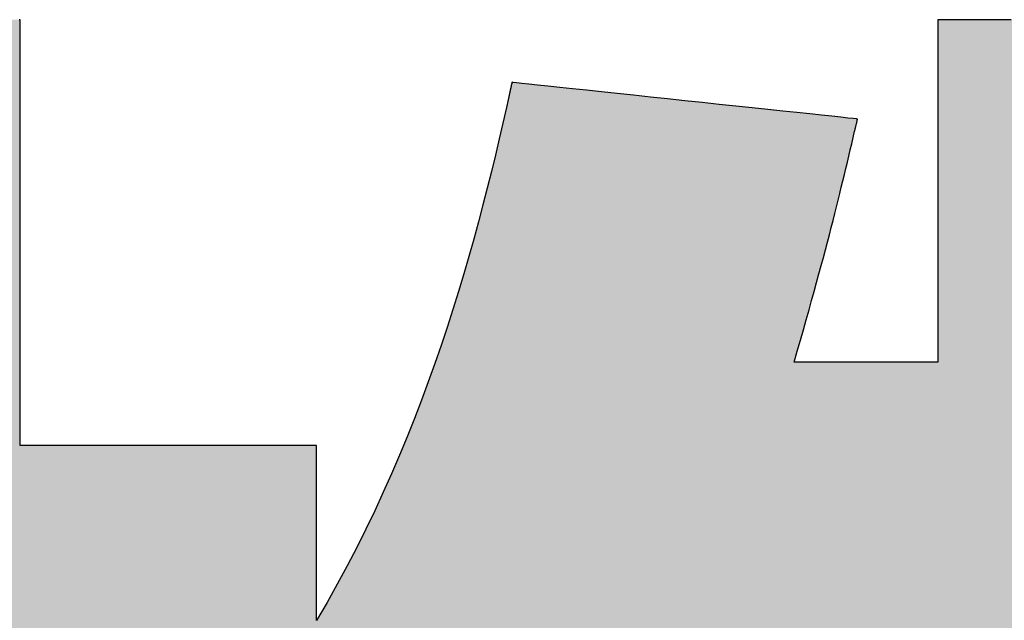
# Model space of a CAD drawing. Extents: x 25 to 410, y 3 to 287.
# Drawn here: x 230 to 232, y 7 to 9 of the extents above; entities that cross this region are included whole.
import ezdxf

# ---------------------------------------------------------------- set-up
doc = ezdxf.new("R2010")
doc.units = 0
doc.header["$LTSCALE"] = 0.25
doc.layers.get('0').update_dxf_attribs({"linetype": 'CONTINUOUS'})
doc.layers.add('1', color=7, linetype='CONTINUOUS')
doc.layers.add('2', color=134, linetype='CONTINUOUS')

# ---------------------------------------------------------------- blocks, each defined once
blk = doc.blocks.new('*G20')
at = {"layer": '2', "color": 7, "linetype": 'CONTINUOUS'}
blk.add_lwpolyline([(232.507, 8.8432), (232.4711, 8.8432), (232.438, 8.8432), (232.4081, 8.8432), (232.3816, 8.8432), (232.3591, 8.8432), (232.341, 8.8432), (232.3275, 8.8432), (232.3191, 8.8432), (232.3162, 8.8432), (232.3162, 8.8403), (232.3162, 8.8318), (232.3162, 8.8183), (232.3162, 8.7999), (232.3162, 8.7772), (232.3162, 8.7506), (232.3162, 8.7204), (232.3162, 8.687), (232.3162, 8.6509), (232.3162, 8.6124), (232.3162, 8.5719), (232.3162, 8.5298), (232.3162, 8.4866), (232.3162, 8.4425), (232.3162, 8.3981), (232.3162, 8.3536), (232.3162, 8.3096), (232.3162, 8.2663), (232.3162, 8.2243), (232.3162, 8.1838), (232.3162, 8.1453), (232.3162, 8.1091), (232.3162, 8.0758), (232.3162, 8.0456), (232.3162, 8.0189), (232.3162, 7.9962), (232.3162, 7.9779), (232.3162, 7.9643), (232.3162, 7.9559), (232.3162, 7.953), (232.315, 7.953), (232.3115, 7.953), (232.3058, 7.953), (232.2981, 7.953), (232.2886, 7.953), (232.2774, 7.953), (232.2648, 7.953), (232.2508, 7.953), (232.2356, 7.953), (232.2195, 7.953), (232.2025, 7.953), (232.1849, 7.953), (232.1667, 7.953), (232.1483, 7.953), (232.1296, 7.953), (232.111, 7.953), (232.0925, 7.953), (232.0744, 7.953), (232.0568, 7.953), (232.0398, 7.953), (232.0236, 7.953), (232.0085, 7.953), (231.9945, 7.953), (231.9818, 7.953), (231.9707, 7.953), (231.9612, 7.953), (231.9535, 7.953), (231.9478, 7.953), (231.9442, 7.953), (231.943, 7.953), (231.9514, 7.9821), (231.9595, 8.0102), (231.9673, 8.0374), (231.9747, 8.0637), (231.9818, 8.089), (231.9887, 8.1136), (231.9953, 8.1373), (232.0016, 8.1603), (232.0076, 8.1826), (232.0135, 8.2042), (232.0191, 8.2251), (232.0245, 8.2455), (232.0297, 8.2652), (232.0347, 8.2845), (232.0396, 8.3033), (232.0442, 8.3216), (232.0488, 8.3395), (232.0532, 8.357), (232.0575, 8.3743), (232.0617, 8.3912), (232.0657, 8.4079), (232.0697, 8.4243), (232.0737, 8.4406), (232.0775, 8.4568), (232.0814, 8.4729), (232.0852, 8.4889), (232.089, 8.5049), (232.0927, 8.5209), (232.0965, 8.537), (232.1003, 8.5532), (232.1003, 8.5533), (232.1004, 8.5536), (232.1005, 8.5541), (232.1007, 8.5548), (232.1009, 8.5556), (232.1011, 8.5565), (232.1014, 8.5576), (232.1016, 8.5588), (232.1019, 8.5601), (232.1023, 8.5615), (232.1026, 8.5629), (232.103, 8.5644), (232.1033, 8.5659), (232.1037, 8.5675), (232.1041, 8.5691), (232.1045, 8.5707), (232.1049, 8.5723), (232.1052, 8.5738), (232.1056, 8.5753), (232.1059, 8.5768), (232.1062, 8.5781), (232.1066, 8.5794), (232.1068, 8.5806), (232.1071, 8.5817), (232.1073, 8.5826), (232.1075, 8.5835), (232.1077, 8.5841), (232.1078, 8.5846), (232.1079, 8.5849), (232.1079, 8.585), (232.105, 8.5853), (232.0965, 8.5862), (232.0828, 8.5877), (232.0643, 8.5896), (232.0414, 8.5921), (232.0145, 8.5949), (231.9841, 8.5982), (231.9505, 8.6017), (231.914, 8.6056), (231.8752, 8.6097), (231.8344, 8.6141), (231.792, 8.6186), (231.7484, 8.6232), (231.7039, 8.6279), (231.6591, 8.6327), (231.6143, 8.6375), (231.5699, 8.6422), (231.5263, 8.6468), (231.4839, 8.6513), (231.4431, 8.6557), (231.4042, 8.6598), (231.3678, 8.6637), (231.3342, 8.6672), (231.3037, 8.6705), (231.2769, 8.6733), (231.254, 8.6757), (231.2355, 8.6777), (231.2218, 8.6792), (231.2133, 8.6801), (231.2104, 8.6804), (231.2104, 8.6803), (231.2103, 8.6801), (231.2102, 8.6797), (231.2101, 8.6792), (231.21, 8.6785), (231.2098, 8.6778), (231.2096, 8.6769), (231.2094, 8.676), (231.2092, 8.6749), (231.2089, 8.6739), (231.2086, 8.6727), (231.2084, 8.6715), (231.2081, 8.6703), (231.2078, 8.669), (231.2075, 8.6678), (231.2073, 8.6665), (231.207, 8.6653), (231.2067, 8.6641), (231.2064, 8.6629), (231.2062, 8.6617), (231.2059, 8.6606), (231.2057, 8.6596), (231.2055, 8.6587), (231.2053, 8.6578), (231.2051, 8.657), (231.205, 8.6564), (231.2048, 8.6559), (231.2048, 8.6555), (231.2047, 8.6553), (231.2047, 8.6552), (231.1958, 8.6153), (231.1866, 8.5746), (231.1771, 8.5333), (231.1671, 8.4914), (231.1568, 8.4488), (231.146, 8.4057), (231.1348, 8.362), (231.1231, 8.3178), (231.1109, 8.2731), (231.0981, 8.228), (231.0849, 8.1824), (231.0711, 8.1365), (231.0567, 8.0902), (231.0417, 8.0436), (231.0261, 7.9967), (231.0098, 7.9496), (230.9929, 7.9022), (230.9753, 7.8547), (230.957, 7.807), (230.9379, 7.7592), (230.9181, 7.7113), (230.8975, 7.6634), (230.8761, 7.6154), (230.854, 7.5674), (230.8309, 7.5195), (230.807, 7.4717), (230.7823, 7.424), (230.7566, 7.3764), (230.73, 7.329), (230.7024, 7.2818), (230.7024, 7.2833), (230.7024, 7.2876), (230.7024, 7.2945), (230.7024, 7.3039), (230.7024, 7.3155), (230.7024, 7.3291), (230.7024, 7.3445), (230.7024, 7.3616), (230.7024, 7.3801), (230.7024, 7.3997), (230.7024, 7.4204), (230.7024, 7.4419), (230.7024, 7.464), (230.7024, 7.4866), (230.7024, 7.5093), (230.7024, 7.532), (230.7024, 7.5545), (230.7024, 7.5766), (230.7024, 7.5981), (230.7024, 7.6188), (230.7024, 7.6385), (230.7024, 7.657), (230.7024, 7.674), (230.7024, 7.6895), (230.7024, 7.7031), (230.7024, 7.7147), (230.7024, 7.724), (230.7024, 7.731), (230.7024, 7.7353), (230.7024, 7.7368), (230.6999, 7.7368), (230.6926, 7.7368), (230.6809, 7.7368), (230.6651, 7.7368), (230.6455, 7.7368), (230.6224, 7.7368), (230.5963, 7.7368), (230.5675, 7.7368), (230.5363, 7.7368), (230.503, 7.7368), (230.468, 7.7368), (230.4316, 7.7368), (230.3942, 7.7368), (230.3562, 7.7368), (230.3178, 7.7368), (230.2793, 7.7368), (230.2413, 7.7368), (230.2039, 7.7368), (230.1675, 7.7368), (230.1325, 7.7368), (230.0992, 7.7368), (230.068, 7.7368), (230.0392, 7.7368), (230.0131, 7.7368), (229.99, 7.7368), (229.9704, 7.7368), (229.9546, 7.7368), (229.9429, 7.7368), (229.9356, 7.7368), (229.9331, 7.7368), (229.9331, 7.7404), (229.9331, 7.7509), (229.9331, 7.7678), (229.9331, 7.7905), (229.9331, 7.8187), (229.9331, 7.8519), (229.9331, 7.8894), (229.9331, 7.9309), (229.9331, 7.9758), (229.9331, 8.0236), (229.9331, 8.0739), (229.9331, 8.1262), (229.9331, 8.18), (229.9331, 8.2347), (229.9331, 8.29), (229.9331, 8.3452), (229.9331, 8.4), (229.9331, 8.4537), (229.9331, 8.506), (229.9331, 8.5563), (229.9331, 8.6042), (229.9331, 8.6491), (229.9331, 8.6906), (229.9331, 8.7281), (229.9331, 8.7612), (229.9331, 8.7894), (229.9331, 8.8122), (229.9331, 8.8291), (229.9331, 8.8396), (229.9331, 8.8432), (229.9302, 8.8432)], dxfattribs=at)
blk = doc.blocks.new('*G19')
blk.add_blockref('*G20', (0, 0))

msp = doc.modelspace()

# ---------------------------------------------------------------- hatches: boundary and pattern name
at = {"layer": '1', "linetype": 'CONTINUOUS'}
for points in [[(230.7024, 7.3616), (230.7024, 7.3801), (230.7024, 7.3997), (230.7024, 7.4204), (230.7024, 7.4419), (230.7024, 7.464), (230.7024, 7.4866), (230.7024, 7.5093), (230.7024, 7.532), (230.7024, 7.5545), (230.7024, 7.5766), (230.7024, 7.5981), (230.7024, 7.6188), (230.7024, 7.6385), (230.7024, 7.657), (230.7024, 7.674), (230.7024, 7.6895), (230.7024, 7.7031), (230.7024, 7.7147), (230.7024, 7.724), (230.7024, 7.731), (230.7024, 7.7353), (230.7024, 7.7368), (230.6999, 7.7368), (230.6926, 7.7368), (230.6809, 7.7368), (230.6651, 7.7368), (230.6455, 7.7368), (230.6224, 7.7368), (230.5963, 7.7368), (230.5675, 7.7368), (230.5363, 7.7368), (230.503, 7.7368), (230.468, 7.7368), (230.4316, 7.7368), (230.3942, 7.7368), (230.3562, 7.7368), (230.3178, 7.7368), (230.2793, 7.7368), (230.2413, 7.7368), (230.2039, 7.7368), (230.1675, 7.7368), (230.1325, 7.7368), (230.0992, 7.7368), (230.068, 7.7368), (230.0392, 7.7368), (230.0131, 7.7368), (229.99, 7.7368), (229.9704, 7.7368), (229.9546, 7.7368), (229.9429, 7.7368), (229.9356, 7.7368), (229.9331, 7.7368), (229.9331, 7.7404), (229.9331, 7.7509), (229.9331, 7.7678), (229.9331, 7.7905), (229.9331, 7.8187), (229.9331, 7.8519), (229.9331, 7.8894), (229.9331, 7.9309), (229.9331, 7.9758), (229.9331, 8.0236), (229.9331, 8.0739), (229.9331, 8.1262), (229.9331, 8.18), (229.9331, 8.2347), (229.9331, 8.29), (229.9331, 8.3452), (229.9331, 8.4), (229.9331, 8.4537), (229.9331, 8.506), (229.9331, 8.5563), (229.9331, 8.6042), (229.9331, 8.6491), (229.9331, 8.6906), (229.9331, 8.7281), (229.9331, 8.7612), (229.9331, 8.7894), (229.9331, 8.8122), (229.9331, 8.8291), (229.9331, 8.8396), (229.9331, 8.8432), (229.9302, 8.8432), (229.9221, 8.8432), (229.9089, 8.8432), (229.8912, 8.8432), (229.8692, 8.8432), (229.8434, 8.8432), (229.8141, 8.8432), (229.7818, 8.8432), (229.7468, 8.8432), (229.7095, 8.8432), (229.6703, 8.8432), (229.6295, 8.8432), (229.5876, 8.8432), (229.5449, 8.8432), (229.5019, 8.8432), (229.4588, 8.8432), (229.4162, 8.8432), (229.3743, 8.8432), (229.3335, 8.8432), (229.2943, 8.8432), (229.257, 8.8432), (229.222, 8.8432), (229.1897, 8.8432), (229.1604, 8.8432), (229.1346, 8.8432), (229.1126, 8.8432), (229.0949, 8.8432), (229.0817, 8.8432), (229.0735, 8.8432), (229.0707, 8.8432), (229.0707, 8.8396), (229.0707, 8.8291), (229.0707, 8.8122), (229.0707, 8.7894), (229.0707, 8.7612), (229.0707, 8.7281), (229.0707, 8.6906), (229.0707, 8.6491), (229.0707, 8.6042), (229.0707, 8.5563), (229.0707, 8.506), (229.0707, 8.4537), (229.0707, 8.4), (229.0707, 8.3452), (229.0707, 8.29), (229.0707, 8.2347), (229.0707, 8.18), (229.0707, 8.1262), (229.0707, 8.0739), (229.0707, 8.0236), (229.0707, 7.9758), (229.0707, 7.9309), (229.0707, 7.8894), (229.0707, 7.8519), (229.0707, 7.8187), (229.0707, 7.7905), (229.0707, 7.7678), (229.0707, 7.7509), (229.0707, 7.7404), (229.0707, 7.7368), (229.0677, 7.7368), (229.059, 7.7368), (229.0449, 7.7368), (229.0259, 7.7368), (229.0023, 7.7368), (228.9747, 7.7368), (228.9434, 7.7368), (228.9088, 7.7368), (228.8713, 7.7368), (228.8313, 7.7368), (228.7893, 7.7368), (228.7457, 7.7368), (228.7008, 7.7368), (228.6552, 7.7368), (228.6091, 7.7368), (228.563, 7.7368), (228.5173, 7.7368), (228.4724, 7.7368), (228.4288, 7.7368), (228.3868, 7.7368), (228.3468, 7.7368), (228.3094, 7.7368), (228.2748, 7.7368), (228.2434, 7.7368), (228.2158, 7.7368), (228.1923, 7.7368), (228.1733, 7.7368), (228.1592, 7.7368), (228.1504, 7.7368), (228.1474, 7.7368), (228.1474, 7.7342), (228.1474, 7.7266), (228.1474, 7.7145), (228.1474, 7.6981), (228.1474, 7.6778), (228.1474, 7.654), (228.1474, 7.627), (228.1474, 7.5972), (228.1474, 7.5649), (228.1474, 7.5305), (228.1474, 7.4943), (228.1474, 7.4567), (228.1474, 7.418), (228.1474, 7.3786), (228.1474, 7.3389), (228.1474, 7.2992), (228.1474, 7.2598), (228.1474, 7.2211), (228.1474, 7.1835), (228.1474, 7.1473), (228.1474, 7.1129), (228.1474, 7.0806), (228.1474, 7.0508), (228.1474, 7.0238), (228.1474, 7), (228.1474, 6.9797), (228.1474, 6.9633), (228.1474, 6.9512), (228.1474, 6.9436), (228.1474, 6.941), (228.1501, 6.941), (228.1581, 6.941), (228.1708, 6.941), (228.188, 6.941), (228.2093, 6.941), (228.2343, 6.941), (228.2627, 6.941), (228.294, 6.941), (228.3279, 6.941), (228.3641, 6.941), (228.4021, 6.941), (228.4416, 6.941), (228.4822, 6.941), (228.5235, 6.941), (228.5653, 6.941), (228.607, 6.941), (228.6483, 6.941), (228.6889, 6.941), (228.7284, 6.941), (228.7664, 6.941), (228.8026, 6.941), (228.8365, 6.941), (228.8678, 6.941), (228.8962, 6.941), (228.9212, 6.941), (228.9425, 6.941), (228.9597, 6.941), (228.9725, 6.941), (228.9804, 6.941), (228.9831, 6.941), (228.9575, 6.8637), (228.9315, 6.7876), (228.9052, 6.7128), (228.8785, 6.6391), (228.8514, 6.5667), (228.8239, 6.4954), (228.796, 6.4252), (228.7677, 6.3562), (228.739, 6.2884), (228.7098, 6.2216), (228.6802, 6.1559), (228.6502, 6.0912), (228.6197, 6.0276), (228.5887, 5.965), (228.5572, 5.9034), (228.5253, 5.8428), (228.4929, 5.7831), (228.4599, 5.7244), (228.4264, 5.6667), (228.3924, 5.6098), (228.3579, 5.5538), (228.3228, 5.4987), (228.2872, 5.4445), (228.251, 5.3911), (228.2142, 5.3385), (228.1769, 5.2867), (228.1389, 5.2357), (228.1003, 5.1854), (228.0612, 5.1359), (228.0214, 5.0871), (228.0213, 5.087), (228.0212, 5.0869), (228.0211, 5.0867), (228.0209, 5.0865), (228.0206, 5.0862), (228.0203, 5.0858), (228.02, 5.0854), (228.0196, 5.0849), (228.0192, 5.0844), (228.0187, 5.0839), (228.0183, 5.0833), (228.0178, 5.0828), (228.0173, 5.0822), (228.0168, 5.0816), (228.0163, 5.0809), (228.0158, 5.0803), (228.0153, 5.0797), (228.0148, 5.0791), (228.0143, 5.0786), (228.0138, 5.078), (228.0134, 5.0775), (228.013, 5.077), (228.0126, 5.0765), (228.0122, 5.0761), (228.0119, 5.0757), (228.0117, 5.0754), (228.0115, 5.0752), (228.0113, 5.075), (228.0112, 5.0749), (228.0112, 5.0748), (228.0123, 5.0713), (228.0155, 5.0612), (228.0208, 5.045), (228.0279, 5.023), (228.0366, 4.9959), (228.0469, 4.964), (228.0585, 4.9278), (228.0714, 4.8879), (228.0854, 4.8446), (228.1002, 4.7985), (228.1158, 4.7501), (228.1321, 4.6997), (228.1488, 4.6479), (228.1657, 4.5952), (228.1829, 4.542), (228.2, 4.4888), (228.217, 4.436), (228.2337, 4.3842), (228.25, 4.3339), (228.2656, 4.2854), (228.2804, 4.2393), (228.2944, 4.196), (228.3073, 4.1561), (228.3189, 4.1199), (228.3292, 4.088), (228.3379, 4.0609), (228.345, 4.0389), (228.3503, 4.0227), (228.3535, 4.0126), (228.3546, 4.0091), (228.3547, 4.0092), (228.3551, 4.0097), (228.3556, 4.0103), (228.3563, 4.0112), (228.3571, 4.0123), (228.3581, 4.0136), (228.3593, 4.0151), (228.3605, 4.0167), (228.3619, 4.0185), (228.3634, 4.0203), (228.3649, 4.0223), (228.3665, 4.0244), (228.3681, 4.0265), (228.3698, 4.0286), (228.3715, 4.0308), (228.3731, 4.033), (228.3748, 4.0351), (228.3764, 4.0372), (228.378, 4.0393), (228.3796, 4.0412), (228.381, 4.0431), (228.3824, 4.0449), (228.3836, 4.0465), (228.3848, 4.048), (228.3858, 4.0493), (228.3867, 4.0504), (228.3873, 4.0513), (228.3879, 4.0519), (228.3882, 4.0523), (228.3883, 4.0525), (228.4139, 4.0859), (228.4391, 4.1194), (228.4639, 4.1529), (228.4884, 4.1865), (228.5126, 4.2204), (228.5365, 4.2544), (228.5601, 4.2889), (228.5835, 4.3237), (228.6066, 4.3589), (228.6295, 4.3947), (228.6523, 4.4311), (228.6748, 4.4681), (228.6971, 4.5059), (228.7194, 4.5444), (228.7415, 4.5838), (228.7634, 4.6241), (228.7853, 4.6654), (228.8072, 4.7078), (228.829, 4.7513), (228.8507, 4.7959), (228.8725, 4.8419), (228.8942, 4.8891), (228.916, 4.9377), (228.9378, 4.9878), (228.9597, 5.0394), (228.9816, 5.0926), (229.0037, 5.1474), (229.0259, 5.2039), (229.0482, 5.2623), (229.0707, 5.3224), (229.0707, 5.3142), (229.0707, 5.2904), (229.0707, 5.252), (229.0707, 5.2002), (229.0707, 5.1361), (229.0707, 5.0609), (229.0707, 4.9756), (229.0707, 4.8813), (229.0707, 4.7792), (229.0707, 4.6704), (229.0707, 4.556), (229.0707, 4.4372), (229.0707, 4.315), (229.0707, 4.1905), (229.0707, 4.065), (229.0707, 3.9394), (229.0707, 3.815), (229.0707, 3.6928), (229.0707, 3.5739), (229.0707, 3.4595), (229.0707, 3.3507), (229.0707, 3.2486), (229.0707, 3.1544), (229.0707, 3.0691), (229.0707, 2.9938), (229.0707, 2.9297), (229.0707, 2.8779), (229.0707, 2.8396), (229.0707, 2.8157), (229.0707, 2.8075), (229.0735, 2.8075), (229.0817, 2.8075), (229.0949, 2.8075), (229.1126, 2.8075), (229.1346, 2.8075), (229.1604, 2.8075), (229.1897, 2.8075), (229.222, 2.8075), (229.257, 2.8075), (229.2943, 2.8075), (229.3335, 2.8075), (229.3743, 2.8075), (229.4162, 2.8075), (229.4588, 2.8075), (229.5019, 2.8075), (229.5449, 2.8075), (229.5876, 2.8075), (229.6295, 2.8075), (229.6703, 2.8075), (229.7095, 2.8075), (229.7468, 2.8075), (229.7818, 2.8075), (229.8141, 2.8075), (229.8434, 2.8075), (229.8692, 2.8075), (229.8912, 2.8075), (229.9089, 2.8075), (229.9221, 2.8075), (229.9302, 2.8075), (229.9331, 2.8075), (229.9331, 2.8159), (229.9331, 2.8404), (229.9331, 2.8798), (229.9331, 2.933), (229.9331, 2.9988), (229.9331, 3.0761), (229.9331, 3.1637), (229.9331, 3.2605), (229.9331, 3.3653), (229.9331, 3.4771), (229.9331, 3.5945), (229.9331, 3.7166), (229.9331, 3.8421), (229.9331, 3.9698), (229.9331, 4.0988), (229.9331, 4.2277), (229.9331, 4.3555), (229.9331, 4.481), (229.9331, 4.603), (229.9331, 4.7205), (229.9331, 4.8322), (229.9331, 4.937), (229.9331, 5.0338), (229.9331, 5.1215), (229.9331, 5.1987), (229.9331, 5.2645), (229.9331, 5.3177), (229.9331, 5.3571), (229.9331, 5.3816), (229.9331, 5.39), (229.9451, 5.3654), (229.9572, 5.3409), (229.9695, 5.3167), (229.9818, 5.2926), (229.9943, 5.2687), (230.0068, 5.245), (230.0195, 5.2214), (230.0323, 5.198), (230.0452, 5.1748), (230.0582, 5.1517), (230.0714, 5.1288), (230.0847, 5.106), (230.0981, 5.0833), (230.1117, 5.0608), (230.1254, 5.0384), (230.1392, 5.0161), (230.1532, 4.994), (230.1673, 4.9719), (230.1816, 4.95), (230.1961, 4.9281), (230.2107, 4.9064), (230.2254, 4.8847), (230.2404, 4.8631), (230.2555, 4.8416), (230.2707, 4.8202), (230.2862, 4.7988), (230.3018, 4.7775), (230.3176, 4.7563), (230.3336, 4.7351), (230.3497, 4.714), (230.3498, 4.7139), (230.35, 4.7136), (230.3504, 4.7132), (230.3508, 4.7126), (230.3514, 4.7118), (230.3521, 4.7109), (230.3528, 4.7099), (230.3537, 4.7089), (230.3546, 4.7077), (230.3556, 4.7064), (230.3566, 4.7051), (230.3577, 4.7037), (230.3588, 4.7023), (230.3599, 4.7008), (230.361, 4.6994), (230.3621, 4.6979), (230.3632, 4.6965), (230.3643, 4.6951), (230.3654, 4.6937), (230.3664, 4.6924), (230.3674, 4.6911), (230.3683, 4.6899), (230.3692, 4.6888), (230.3699, 4.6878), (230.3706, 4.687), (230.3712, 4.6862), (230.3716, 4.6856), (230.372, 4.6852), (230.3722, 4.6849), (230.3723, 4.6848), (230.3741, 4.6871), (230.3793, 4.6936), (230.3877, 4.7042), (230.3991, 4.7185), (230.4131, 4.7362), (230.4296, 4.7569), (230.4483, 4.7804), (230.469, 4.8064), (230.4914, 4.8346), (230.5152, 4.8646), (230.5403, 4.8961), (230.5663, 4.9289), (230.5931, 4.9626), (230.6204, 4.9969), (230.6479, 5.0315), (230.6755, 5.0661), (230.7027, 5.1004), (230.7295, 5.1341), (230.7556, 5.1669), (230.7807, 5.1984), (230.8045, 5.2284), (230.8269, 5.2565), (230.8476, 5.2825), (230.8663, 5.3061), (230.8828, 5.3268), (230.8968, 5.3445), (230.9082, 5.3588), (230.9166, 5.3693), (230.9218, 5.3759), (230.9236, 5.3782), (230.9235, 5.3782), (230.9233, 5.3784), (230.923, 5.3787), (230.9225, 5.379), (230.922, 5.3795), (230.9213, 5.38), (230.9206, 5.3807), (230.9197, 5.3813), (230.9188, 5.3821), (230.9179, 5.3828), (230.9169, 5.3837), (230.9158, 5.3845), (230.9148, 5.3854), (230.9137, 5.3863), (230.9126, 5.3872), (230.9115, 5.3881), (230.9104, 5.389), (230.9093, 5.3899), (230.9083, 5.3907), (230.9072, 5.3915), (230.9063, 5.3923), (230.9054, 5.393), (230.9046, 5.3937), (230.9038, 5.3943), (230.9032, 5.3949), (230.9026, 5.3953), (230.9021, 5.3957), (230.9018, 5.396), (230.9016, 5.3962), (230.9015, 5.3962), (230.8928, 5.4034), (230.8841, 5.4106), (230.8755, 5.4179), (230.8668, 5.4252), (230.8581, 5.4326), (230.8495, 5.4401), (230.8408, 5.4475), (230.8322, 5.4551), (230.8236, 5.4627), (230.815, 5.4703), (230.8064, 5.4779), (230.7978, 5.4857), (230.7893, 5.4934), (230.7807, 5.5012), (230.7722, 5.5091), (230.7637, 5.5169), (230.7552, 5.5249), (230.7467, 5.5328), (230.7382, 5.5408), (230.7298, 5.5488), (230.7213, 5.5569), (230.7129, 5.565), (230.7045, 5.5732), (230.6961, 5.5813), (230.6878, 5.5895), (230.6794, 5.5978), (230.6711, 5.606), (230.6628, 5.6143), (230.6545, 5.6227), (230.6462, 5.631), (230.6446, 5.6327), (230.6124, 5.6658), (230.5807, 5.6992), (230.5493, 5.733), (230.5183, 5.767), (230.4877, 5.8013), (230.4576, 5.8357), (230.428, 5.8702), (230.3989, 5.9048), (230.3703, 5.9393), (230.3422, 5.9739), (230.3148, 6.0083), (230.2879, 6.0426), (230.2616, 6.0767), (230.236, 6.1106), (230.2111, 6.1441), (230.1868, 6.1773), (230.1633, 6.2101), (230.1405, 6.2425), (230.1184, 6.2743), (230.0972, 6.3056), (230.0767, 6.3363), (230.0571, 6.3663), (230.0384, 6.3956), (230.0205, 6.4241), (230.0035, 6.4518), (229.9875, 6.4787), (229.9724, 6.5046), (229.9583, 6.5296), (229.9452, 6.5535), (229.9331, 6.5764), (229.9331, 6.5776), (229.9331, 6.581), (229.9331, 6.5866), (229.9331, 6.5941), (229.9331, 6.6034), (229.9331, 6.6143), (229.9331, 6.6267), (229.9331, 6.6403), (229.9331, 6.6551), (229.9331, 6.6709), (229.9331, 6.6875), (229.9331, 6.7047), (229.9331, 6.7225), (229.9331, 6.7405), (229.9331, 6.7587), (229.9331, 6.7769), (229.9331, 6.795), (229.9331, 6.8127), (229.9331, 6.8299), (229.9331, 6.8465), (229.9331, 6.8623), (229.9331, 6.8771), (229.9331, 6.8907), (229.9331, 6.9031), (229.9331, 6.914), (229.9331, 6.9233), (229.9331, 6.9308), (229.9331, 6.9364), (229.9331, 6.9398), (229.9331, 6.941), (229.9348, 6.941), (229.9397, 6.941), (229.9477, 6.941), (229.9585, 6.941), (229.9718, 6.941), (229.9874, 6.941), (230.0052, 6.941), (230.0248, 6.941), (230.046, 6.941), (230.0686, 6.941), (230.0924, 6.941), (230.1171, 6.941), (230.1425, 6.941), (230.1684, 6.941), (230.1945, 6.941), (230.2206, 6.941), (230.2465, 6.941), (230.2719, 6.941), (230.2966, 6.941), (230.3204, 6.941), (230.343, 6.941), (230.3642, 6.941), (230.3838, 6.941), (230.4016, 6.941), (230.4172, 6.941), (230.4305, 6.941), (230.4413, 6.941), (230.4493, 6.941), (230.4543, 6.941), (230.456, 6.941), (230.7024, 7.2818), (230.7024, 7.2833), (230.7024, 7.2876), (230.7024, 7.2945), (230.7024, 7.3039), (230.7024, 7.3155), (230.7024, 7.3291), (230.7024, 7.3445)], [(233.1994, 7.0988), (233.1994, 7.1167), (233.1994, 7.1313), (233.1994, 7.142), (233.1994, 7.1487), (233.1994, 7.151), (233.2041, 7.151), (233.2179, 7.151), (233.24, 7.151), (233.2698, 7.151), (233.3067, 7.151), (233.35, 7.151), (233.3991, 7.151), (233.4534, 7.151), (233.5122, 7.151), (233.5748, 7.151), (233.6406, 7.151), (233.7091, 7.151), (233.7794, 7.151), (233.8511, 7.151), (233.9234, 7.151), (233.9956, 7.151), (234.0673, 7.151), (234.1376, 7.151), (234.2061, 7.151), (234.2719, 7.151), (234.3346, 7.151), (234.3933, 7.151), (234.4476, 7.151), (234.4967, 7.151), (234.5401, 7.151), (234.5769, 7.151), (234.6068, 7.151), (234.6289, 7.151), (234.6426, 7.151), (234.6473, 7.151), (234.6473, 7.1536), (234.6473, 7.1612), (234.6473, 7.1735), (234.6473, 7.19), (234.6473, 7.2104), (234.6473, 7.2344), (234.6473, 7.2616), (234.6473, 7.2917), (234.6473, 7.3242), (234.6473, 7.3589), (234.6473, 7.3954), (234.6473, 7.4333), (234.6473, 7.4723), (234.6473, 7.5119), (234.6473, 7.552), (234.6473, 7.592), (234.6473, 7.6317), (234.6473, 7.6707), (234.6473, 7.7086), (234.6473, 7.7451), (234.6473, 7.7798), (234.6473, 7.8123), (234.6473, 7.8424), (234.6473, 7.8696), (234.6473, 7.8936), (234.6473, 7.914), (234.6473, 7.9305), (234.6473, 7.9428), (234.6473, 7.9504), (234.6473, 7.953), (234.6426, 7.953), (234.6289, 7.953), (234.6068, 7.953), (234.5769, 7.953), (234.5401, 7.953), (234.4967, 7.953), (234.4476, 7.953), (234.3933, 7.953), (234.3346, 7.953), (234.2719, 7.953), (234.2061, 7.953), (234.1376, 7.953), (234.0673, 7.953), (233.9956, 7.953), (233.9234, 7.953), (233.8511, 7.953), (233.7794, 7.953), (233.7091, 7.953), (233.6406, 7.953), (233.5748, 7.953), (233.5122, 7.953), (233.4534, 7.953), (233.3991, 7.953), (233.35, 7.953), (233.3067, 7.953), (233.2698, 7.953), (233.24, 7.953), (233.2179, 7.953), (233.2041, 7.953), (233.1994, 7.953), (233.1994, 7.9559), (233.1994, 7.9643), (233.1994, 7.9779), (233.1994, 7.9962), (233.1994, 8.0189), (233.1994, 8.0456), (233.1994, 8.0758), (233.1994, 8.1091), (233.1994, 8.1453), (233.1994, 8.1838), (233.1994, 8.2243), (233.1994, 8.2663), (233.1994, 8.3096), (233.1994, 8.3536), (233.1994, 8.3981), (233.1994, 8.4425), (233.1994, 8.4866), (233.1994, 8.5298), (233.1994, 8.5719), (233.1994, 8.6124), (233.1994, 8.6509), (233.1994, 8.687), (233.1994, 8.7204), (233.1994, 8.7506), (233.1994, 8.7772), (233.1994, 8.7999), (233.1994, 8.8183), (233.1994, 8.8318), (233.1994, 8.8403), (233.1994, 8.8432), (233.1965, 8.8432), (233.1882, 8.8432), (233.1747, 8.8432), (233.1565, 8.8432), (233.134, 8.8432), (233.1076, 8.8432), (233.0776, 8.8432), (233.0445, 8.8432), (233.0086, 8.8432), (232.9704, 8.8432), (232.9303, 8.8432), (232.8885, 8.8432), (232.8456, 8.8432), (232.8019, 8.8432), (232.7578, 8.8432), (232.7137, 8.8432), (232.67, 8.8432), (232.6271, 8.8432), (232.5854, 8.8432), (232.5452, 8.8432), (232.507, 8.8432), (232.4711, 8.8432), (232.438, 8.8432), (232.4081, 8.8432), (232.3816, 8.8432), (232.3591, 8.8432), (232.341, 8.8432), (232.3275, 8.8432), (232.3191, 8.8432), (232.3162, 8.8432), (232.3162, 8.8403), (232.3162, 8.8318), (232.3162, 8.8183), (232.3162, 8.7999), (232.3162, 8.7772), (232.3162, 8.7506), (232.3162, 8.7204), (232.3162, 8.687), (232.3162, 8.6509), (232.3162, 8.6124), (232.3162, 8.5719), (232.3162, 8.5298), (232.3162, 8.4866), (232.3162, 8.4425), (232.3162, 8.3981), (232.3162, 8.3536), (232.3162, 8.3096), (232.3162, 8.2663), (232.3162, 8.2243), (232.3162, 8.1838), (232.3162, 8.1453), (232.3162, 8.1091), (232.3162, 8.0758), (232.3162, 8.0456), (232.3162, 8.0189), (232.3162, 7.9962), (232.3162, 7.9779), (232.3162, 7.9643), (232.3162, 7.9559), (232.3162, 7.953), (232.315, 7.953), (232.3115, 7.953), (232.3058, 7.953), (232.2981, 7.953), (232.2886, 7.953), (232.2774, 7.953), (232.2648, 7.953), (232.2508, 7.953), (232.2356, 7.953), (232.2195, 7.953), (232.2025, 7.953), (232.1849, 7.953), (232.1667, 7.953), (232.1483, 7.953), (232.1296, 7.953), (232.111, 7.953), (232.0925, 7.953), (232.0744, 7.953), (232.0568, 7.953), (232.0398, 7.953), (232.0236, 7.953), (232.0085, 7.953), (231.9945, 7.953), (231.9818, 7.953), (231.9707, 7.953), (231.9612, 7.953), (231.9535, 7.953), (231.9478, 7.953), (231.9442, 7.953), (231.943, 7.953), (231.9514, 7.9821), (231.9595, 8.0102), (231.9673, 8.0374), (231.9747, 8.0637), (231.9818, 8.089), (231.9887, 8.1136), (231.9953, 8.1373), (232.0016, 8.1603), (232.0076, 8.1826), (232.0135, 8.2042), (232.0191, 8.2251), (232.0245, 8.2455), (232.0297, 8.2652), (232.0347, 8.2845), (232.0396, 8.3033), (232.0442, 8.3216), (232.0488, 8.3395), (232.0532, 8.357), (232.0575, 8.3743), (232.0617, 8.3912), (232.0657, 8.4079), (232.0697, 8.4243), (232.0737, 8.4406), (232.0775, 8.4568), (232.0814, 8.4729), (232.0852, 8.4889), (232.089, 8.5049), (232.0927, 8.5209), (232.0965, 8.537), (232.1003, 8.5532), (232.1003, 8.5533), (232.1004, 8.5536), (232.1005, 8.5541), (232.1007, 8.5548), (232.1009, 8.5556), (232.1011, 8.5565), (232.1014, 8.5576), (232.1016, 8.5588), (232.1019, 8.5601), (232.1023, 8.5615), (232.1026, 8.5629), (232.103, 8.5644), (232.1033, 8.5659), (232.1037, 8.5675), (232.1041, 8.5691), (232.1045, 8.5707), (232.1049, 8.5723), (232.1052, 8.5738), (232.1056, 8.5753), (232.1059, 8.5768), (232.1062, 8.5781), (232.1066, 8.5794), (232.1068, 8.5806), (232.1071, 8.5817), (232.1073, 8.5826), (232.1075, 8.5835), (232.1077, 8.5841), (232.1078, 8.5846), (232.1079, 8.5849), (232.1079, 8.585), (232.105, 8.5853), (232.0965, 8.5862), (232.0828, 8.5877), (232.0643, 8.5896), (232.0414, 8.5921), (232.0145, 8.5949), (231.9841, 8.5982), (231.9505, 8.6017), (231.914, 8.6056), (231.8752, 8.6097), (231.8344, 8.6141), (231.792, 8.6186), (231.7484, 8.6232), (231.7039, 8.6279), (231.6591, 8.6327), (231.6143, 8.6375), (231.5699, 8.6422), (231.5263, 8.6468), (231.4839, 8.6513), (231.4431, 8.6557), (231.4042, 8.6598), (231.3678, 8.6637), (231.3342, 8.6672), (231.3037, 8.6705), (231.2769, 8.6733), (231.254, 8.6757), (231.2355, 8.6777), (231.2218, 8.6792), (231.2133, 8.6801), (231.2104, 8.6804), (231.2103, 8.6801), (231.2102, 8.6797), (231.2101, 8.6792), (231.21, 8.6785), (231.2098, 8.6778), (231.2096, 8.6769), (231.2094, 8.676), (231.2092, 8.6749), (231.2089, 8.6739), (231.2086, 8.6727), (231.2084, 8.6715), (231.2081, 8.6703), (231.2078, 8.669), (231.2075, 8.6678), (231.2073, 8.6665), (231.207, 8.6653), (231.2067, 8.6641), (231.2064, 8.6629), (231.2062, 8.6617), (231.2059, 8.6606), (231.2057, 8.6596), (231.2055, 8.6587), (231.2053, 8.6578), (231.2051, 8.657), (231.205, 8.6564), (231.2048, 8.6559), (231.2048, 8.6555), (231.2047, 8.6553), (231.1958, 8.6153), (231.1866, 8.5746), (231.1771, 8.5333), (231.1671, 8.4914), (231.1568, 8.4488), (231.146, 8.4057), (231.1348, 8.362), (231.1231, 8.3178), (231.1109, 8.2731), (231.0981, 8.228), (231.0849, 8.1824), (231.0711, 8.1365), (231.0567, 8.0902), (231.0417, 8.0436), (231.0261, 7.9967), (231.0098, 7.9496), (230.9929, 7.9022), (230.9753, 7.8547), (230.957, 7.807), (230.9379, 7.7592), (230.9181, 7.7113), (230.8975, 7.6634), (230.8761, 7.6154), (230.854, 7.5674), (230.8309, 7.5195), (230.807, 7.4717), (230.7823, 7.424), (230.7566, 7.3764), (230.73, 7.329), (230.7024, 7.2818), (230.456, 6.941), (230.4555, 6.9406), (230.4551, 6.9401), (230.4547, 6.9396), (230.4542, 6.9391), (230.4538, 6.9386), (230.4533, 6.9381), (230.4529, 6.9377), (230.4524, 6.9372), (230.452, 6.9367), (230.4515, 6.9362), (230.4511, 6.9357), (230.4506, 6.9352), (230.4502, 6.9347), (230.4497, 6.9342), (230.4492, 6.9336), (230.4488, 6.9331), (230.4483, 6.9326), (230.4478, 6.9321), (230.4473, 6.9315), (230.4469, 6.931), (230.4464, 6.9305), (230.4459, 6.9299), (230.4454, 6.9294), (230.4449, 6.9288), (230.4444, 6.9283), (230.4439, 6.9277), (230.4434, 6.9271), (230.4429, 6.9266), (230.4424, 6.926), (230.4419, 6.9254), (230.4419, 6.9253), (230.4416, 6.9251), (230.4413, 6.9247), (230.4408, 6.9242), (230.4403, 6.9235), (230.4396, 6.9227), (230.4388, 6.9219), (230.438, 6.9209), (230.4371, 6.9199), (230.4361, 6.9188), (230.4351, 6.9176), (230.434, 6.9164), (230.4329, 6.9152), (230.4318, 6.9139), (230.4307, 6.9126), (230.4296, 6.9113), (230.4285, 6.9101), (230.4274, 6.9088), (230.4263, 6.9076), (230.4253, 6.9065), (230.4243, 6.9054), (230.4234, 6.9043), (230.4226, 6.9034), (230.4218, 6.9025), (230.4212, 6.9017), (230.4206, 6.9011), (230.4201, 6.9006), (230.4198, 6.9002), (230.4196, 6.8999), (230.4195, 6.8998), (230.4219, 6.8984), (230.4289, 6.894), (230.4401, 6.8871), (230.4552, 6.8778), (230.474, 6.8662), (230.496, 6.8526), (230.5209, 6.8372), (230.5485, 6.8202), (230.5783, 6.8018), (230.6101, 6.7821), (230.6436, 6.7615), (230.6783, 6.74), (230.7141, 6.7179), (230.7505, 6.6955), (230.7872, 6.6728), (230.8239, 6.6501), (230.8603, 6.6277), (230.896, 6.6056), (230.9308, 6.5841), (230.9642, 6.5635), (230.996, 6.5438), (231.0259, 6.5254), (231.0534, 6.5084), (231.0784, 6.493), (231.1004, 6.4794), (231.1191, 6.4678), (231.1343, 6.4585), (231.1455, 6.4515), (231.1524, 6.4472), (231.1548, 6.4458), (231.2387, 6.4458), (231.2507, 6.4621), (231.2627, 6.4785), (231.2748, 6.4952), (231.2869, 6.512), (231.2991, 6.529), (231.3113, 6.5463), (231.3237, 6.5639), (231.3361, 6.5819), (231.3487, 6.6003), (231.3613, 6.6191), (231.3741, 6.6384), (231.387, 6.6583), (231.4, 6.6786), (231.4132, 6.6996), (231.4265, 6.7213), (231.44, 6.7436), (231.4536, 6.7666), (231.4675, 6.7905), (231.4815, 6.8151), (231.4957, 6.8405), (231.5101, 6.8669), (231.5247, 6.8942), (231.5396, 6.9225), (231.5546, 6.9518), (231.5699, 6.9821), (231.5855, 7.0135), (231.6013, 7.0461), (231.6173, 7.0798), (231.6336, 7.1148), (231.6503, 7.151), (231.6524, 7.151), (231.6587, 7.151), (231.6689, 7.151), (231.6826, 7.151), (231.6996, 7.151), (231.7195, 7.151), (231.7421, 7.151), (231.7671, 7.151), (231.7941, 7.151), (231.8229, 7.151), (231.8532, 7.151), (231.8847, 7.151), (231.917, 7.151), (231.95, 7.151), (231.9832, 7.151), (232.0165, 7.151), (232.0494, 7.151), (232.0818, 7.151), (232.1133, 7.151), (232.1436, 7.151), (232.1724, 7.151), (232.1994, 7.151), (232.2244, 7.151), (232.247, 7.151), (232.2669, 7.151), (232.2839, 7.151), (232.2976, 7.151), (232.3077, 7.151), (232.3141, 7.151), (232.3162, 7.151), (232.3162, 7.1487), (232.3162, 7.142), (232.3162, 7.1313), (232.3162, 7.1167), (232.3162, 7.0988), (232.3162, 7.0777), (232.3162, 7.0537), (232.3162, 7.0273), (232.3162, 6.9987), (232.3162, 6.9682), (232.3162, 6.9361), (232.3162, 6.9028), (232.3162, 6.8685), (232.3162, 6.8336), (232.3162, 6.7984), (232.3162, 6.7632), (232.3162, 6.7283), (232.3162, 6.694), (232.3162, 6.6607), (232.3162, 6.6286), (232.3162, 6.5981), (232.3162, 6.5695), (232.3162, 6.543), (232.3162, 6.5191), (232.3162, 6.498), (232.3162, 6.48), (232.3162, 6.4655), (232.3162, 6.4547), (232.3162, 6.4481), (232.3162, 6.4458), (233.1994, 6.4458), (233.1994, 6.4481), (233.1994, 6.4547), (233.1994, 6.4655), (233.1994, 6.48), (233.1994, 6.498), (233.1994, 6.5191), (233.1994, 6.543), (233.1994, 6.5695), (233.1994, 6.5981), (233.1994, 6.6286), (233.1994, 6.6607), (233.1994, 6.694), (233.1994, 6.7283), (233.1994, 6.7632), (233.1994, 6.7984), (233.1994, 6.8336), (233.1994, 6.8685), (233.1994, 6.9028), (233.1994, 6.9361), (233.1994, 6.9682), (233.1994, 6.9987), (233.1994, 7.0273), (233.1994, 7.0537), (233.1994, 7.0777)]]:
    msp.add_hatch(color=7, dxfattribs=at).paths.add_polyline_path(points, flags=0)

# ---------------------------------------------------------------- linework, layer by layer
at = {"layer": '1', "color": 7, "linetype": 'CONTINUOUS'}
for p, q in [((229.9331, 8.8432), (229.9302, 8.8432)), ((229.9331, 8.8396), (229.9331, 8.8432)), ((229.9331, 8.8291), (229.9331, 8.8396)), ((229.9331, 8.8122), (229.9331, 8.8291)), ((232.3191, 8.8432), (232.3162, 8.8432)), ((232.3162, 8.8432), (232.3162, 8.8403)), ((232.3162, 8.8403), (232.3162, 8.8318)), ((232.3162, 8.8318), (232.3162, 8.8183)), ((232.3275, 8.8432), (232.3191, 8.8432)), ((232.341, 8.8432), (232.3275, 8.8432)), ((232.3591, 8.8432), (232.341, 8.8432)), ((232.3816, 8.8432), (232.3591, 8.8432)), ((232.4081, 8.8432), (232.3816, 8.8432)), ((232.438, 8.8432), (232.4081, 8.8432)), ((232.4711, 8.8432), (232.438, 8.8432)), ((232.507, 8.8432), (232.4711, 8.8432)), ((229.9331, 8.7894), (229.9331, 8.8122)), ((232.3162, 8.8183), (232.3162, 8.7999)), ((232.3162, 8.7999), (232.3162, 8.7772)), ((229.9331, 8.7612), (229.9331, 8.7894)), ((232.3162, 8.7772), (232.3162, 8.7506)), ((229.9331, 8.7281), (229.9331, 8.7612)), ((232.3162, 8.7506), (232.3162, 8.7204)), ((229.9331, 8.6906), (229.9331, 8.7281)), ((232.3162, 8.7204), (232.3162, 8.687)), ((229.9331, 8.6491), (229.9331, 8.6906)), ((231.2081, 8.6703), (231.2078, 8.669)), ((231.2084, 8.6715), (231.2081, 8.6703)), ((231.2086, 8.6727), (231.2084, 8.6715)), ((231.2089, 8.6739), (231.2086, 8.6727)), ((231.2092, 8.6749), (231.2089, 8.6739)), ((231.2094, 8.676), (231.2092, 8.6749)), ((231.2096, 8.6769), (231.2094, 8.676)), ((231.2098, 8.6778), (231.2096, 8.6769)), ((231.21, 8.6785), (231.2098, 8.6778)), ((231.2101, 8.6792), (231.21, 8.6785)), ((231.2102, 8.6797), (231.2101, 8.6792)), ((231.2103, 8.6801), (231.2102, 8.6797)), ((231.2104, 8.6804), (231.2103, 8.6801)), ((231.2133, 8.6801), (231.2104, 8.6804)), ((231.2218, 8.6792), (231.2133, 8.6801)), ((231.2355, 8.6777), (231.2218, 8.6792)), ((231.254, 8.6757), (231.2355, 8.6777)), ((231.2769, 8.6733), (231.254, 8.6757)), ((231.3037, 8.6705), (231.2769, 8.6733)), ((231.3342, 8.6672), (231.3037, 8.6705)), ((232.3162, 8.687), (232.3162, 8.6509)), ((229.9331, 8.6042), (229.9331, 8.6491)), ((231.2047, 8.6553), (231.1958, 8.6153)), ((231.2048, 8.6555), (231.2047, 8.6553)), ((231.205, 8.6564), (231.2048, 8.6559)), ((231.2048, 8.6559), (231.2048, 8.6555)), ((231.2051, 8.657), (231.205, 8.6564)), ((231.2053, 8.6578), (231.2051, 8.657)), ((231.2055, 8.6587), (231.2053, 8.6578)), ((231.2057, 8.6596), (231.2055, 8.6587)), ((231.2059, 8.6606), (231.2057, 8.6596)), ((231.2062, 8.6617), (231.2059, 8.6606)), ((231.2064, 8.6629), (231.2062, 8.6617)), ((231.2067, 8.6641), (231.2064, 8.6629)), ((231.207, 8.6653), (231.2067, 8.6641)), ((231.2073, 8.6665), (231.207, 8.6653)), ((231.2075, 8.6678), (231.2073, 8.6665)), ((231.2078, 8.669), (231.2075, 8.6678)), ((231.3678, 8.6637), (231.3342, 8.6672)), ((231.4042, 8.6598), (231.3678, 8.6637)), ((231.4431, 8.6557), (231.4042, 8.6598)), ((231.4839, 8.6513), (231.4431, 8.6557)), ((231.5263, 8.6468), (231.4839, 8.6513)), ((231.5699, 8.6422), (231.5263, 8.6468)), ((232.3162, 8.6509), (232.3162, 8.6124)), ((231.6143, 8.6375), (231.5699, 8.6422)), ((231.6591, 8.6327), (231.6143, 8.6375)), ((231.7039, 8.6279), (231.6591, 8.6327)), ((231.7484, 8.6232), (231.7039, 8.6279)), ((231.792, 8.6186), (231.7484, 8.6232)), ((231.8344, 8.6141), (231.792, 8.6186)), ((229.9331, 8.5563), (229.9331, 8.6042)), ((231.1958, 8.6153), (231.1866, 8.5746)), ((231.8752, 8.6097), (231.8344, 8.6141)), ((231.914, 8.6056), (231.8752, 8.6097)), ((231.9505, 8.6017), (231.914, 8.6056)), ((231.9841, 8.5982), (231.9505, 8.6017)), ((232.0145, 8.5949), (231.9841, 8.5982)), ((232.0414, 8.5921), (232.0145, 8.5949)), ((232.3162, 8.6124), (232.3162, 8.5719)), ((231.1866, 8.5746), (231.1771, 8.5333)), ((232.0643, 8.5896), (232.0414, 8.5921)), ((232.0828, 8.5877), (232.0643, 8.5896)), ((232.0965, 8.5862), (232.0828, 8.5877)), ((232.105, 8.5853), (232.0965, 8.5862)), ((232.1033, 8.5659), (232.1037, 8.5675)), ((232.1037, 8.5675), (232.1041, 8.5691)), ((232.1041, 8.5691), (232.1045, 8.5707)), ((232.1045, 8.5707), (232.1049, 8.5723)), ((232.1049, 8.5723), (232.1052, 8.5738)), ((232.1079, 8.585), (232.105, 8.5853)), ((232.1052, 8.5738), (232.1056, 8.5753)), ((232.1056, 8.5753), (232.1059, 8.5768)), ((232.1059, 8.5768), (232.1062, 8.5781)), ((232.1062, 8.5781), (232.1066, 8.5794)), ((232.1066, 8.5794), (232.1068, 8.5806)), ((232.1068, 8.5806), (232.1071, 8.5817)), ((232.1071, 8.5817), (232.1073, 8.5826)), ((232.1073, 8.5826), (232.1075, 8.5835)), ((232.1075, 8.5835), (232.1077, 8.5841)), ((232.1077, 8.5841), (232.1078, 8.5846)), ((232.1078, 8.5846), (232.1079, 8.5849)), ((232.1079, 8.5849), (232.1079, 8.585)), ((232.3162, 8.5719), (232.3162, 8.5298)), ((229.9331, 8.506), (229.9331, 8.5563)), ((232.0965, 8.537), (232.1003, 8.5532)), ((232.1003, 8.5533), (232.1004, 8.5536)), ((232.1003, 8.5532), (232.1003, 8.5533)), ((232.1004, 8.5536), (232.1005, 8.5541)), ((232.1005, 8.5541), (232.1007, 8.5548)), ((232.1007, 8.5548), (232.1009, 8.5556)), ((232.1009, 8.5556), (232.1011, 8.5565)), ((232.1011, 8.5565), (232.1014, 8.5576)), ((232.1014, 8.5576), (232.1016, 8.5588)), ((232.1016, 8.5588), (232.1019, 8.5601)), ((232.1019, 8.5601), (232.1023, 8.5615)), ((232.1023, 8.5615), (232.1026, 8.5629)), ((232.1026, 8.5629), (232.103, 8.5644)), ((232.103, 8.5644), (232.1033, 8.5659)), ((231.1771, 8.5333), (231.1671, 8.4914)), ((232.089, 8.5049), (232.0927, 8.5209)), ((232.0927, 8.5209), (232.0965, 8.537)), ((232.3162, 8.5298), (232.3162, 8.4866)), ((229.9331, 8.4537), (229.9331, 8.506)), ((231.1671, 8.4914), (231.1568, 8.4488)), ((232.0852, 8.4889), (232.089, 8.5049)), ((232.0775, 8.4568), (232.0814, 8.4729)), ((232.0814, 8.4729), (232.0852, 8.4889)), ((232.3162, 8.4866), (232.3162, 8.4425)), ((229.9331, 8.4), (229.9331, 8.4537)), ((231.1568, 8.4488), (231.146, 8.4057)), ((232.0697, 8.4243), (232.0737, 8.4406)), ((232.0737, 8.4406), (232.0775, 8.4568)), ((232.3162, 8.4425), (232.3162, 8.3981)), ((232.0657, 8.4079), (232.0697, 8.4243)), ((229.9331, 8.3452), (229.9331, 8.4)), ((231.146, 8.4057), (231.1348, 8.362)), ((232.0575, 8.3743), (232.0617, 8.3912)), ((232.0617, 8.3912), (232.0657, 8.4079)), ((232.3162, 8.3981), (232.3162, 8.3536)), ((232.0532, 8.357), (232.0575, 8.3743)), ((229.9331, 8.29), (229.9331, 8.3452)), ((231.1348, 8.362), (231.1231, 8.3178)), ((232.0442, 8.3216), (232.0488, 8.3395)), ((232.0488, 8.3395), (232.0532, 8.357)), ((232.3162, 8.3536), (232.3162, 8.3096)), ((231.1231, 8.3178), (231.1109, 8.2731)), ((232.0396, 8.3033), (232.0442, 8.3216)), ((229.9331, 8.2347), (229.9331, 8.29)), ((232.0347, 8.2845), (232.0396, 8.3033)), ((232.3162, 8.3096), (232.3162, 8.2663)), ((231.1109, 8.2731), (231.0981, 8.228)), ((232.0245, 8.2455), (232.0297, 8.2652)), ((232.0297, 8.2652), (232.0347, 8.2845)), ((232.3162, 8.2663), (232.3162, 8.2243)), ((232.0191, 8.2251), (232.0245, 8.2455)), ((229.9331, 8.18), (229.9331, 8.2347)), ((231.0981, 8.228), (231.0849, 8.1824)), ((232.0135, 8.2042), (232.0191, 8.2251)), ((232.3162, 8.2243), (232.3162, 8.1838)), ((232.0076, 8.1826), (232.0135, 8.2042)), ((232.3162, 8.1838), (232.3162, 8.1453)), ((229.9331, 8.1262), (229.9331, 8.18)), ((231.0849, 8.1824), (231.0711, 8.1365)), ((231.9953, 8.1373), (232.0016, 8.1603)), ((232.0016, 8.1603), (232.0076, 8.1826)), ((231.0711, 8.1365), (231.0567, 8.0902)), ((231.9887, 8.1136), (231.9953, 8.1373)), ((232.3162, 8.1453), (232.3162, 8.1091)), ((229.9331, 8.0739), (229.9331, 8.1262)), ((231.9818, 8.089), (231.9887, 8.1136)), ((232.3162, 8.1091), (232.3162, 8.0758)), ((231.0567, 8.0902), (231.0417, 8.0436)), ((231.9747, 8.0637), (231.9818, 8.089)), ((229.9331, 8.0236), (229.9331, 8.0739)), ((231.9673, 8.0374), (231.9747, 8.0637)), ((232.3162, 8.0758), (232.3162, 8.0456)), ((231.0417, 8.0436), (231.0261, 7.9967)), ((231.9595, 8.0102), (231.9673, 8.0374)), ((232.3162, 8.0456), (232.3162, 8.0189)), ((229.9331, 7.9758), (229.9331, 8.0236)), ((231.9514, 7.9821), (231.9595, 8.0102)), ((232.3162, 8.0189), (232.3162, 7.9962)), ((231.0261, 7.9967), (231.0098, 7.9496)), ((231.943, 7.953), (231.9514, 7.9821)), ((232.3162, 7.9962), (232.3162, 7.9779)), ((229.9331, 7.9309), (229.9331, 7.9758)), ((232.3162, 7.9779), (232.3162, 7.9643)), ((232.3162, 7.9643), (232.3162, 7.9559)), ((232.3162, 7.9559), (232.3162, 7.953)), ((229.9331, 7.8894), (229.9331, 7.9309)), ((231.0098, 7.9496), (230.9929, 7.9022)), ((231.9442, 7.953), (231.943, 7.953)), ((231.9478, 7.953), (231.9442, 7.953)), ((231.9535, 7.953), (231.9478, 7.953)), ((231.9612, 7.953), (231.9535, 7.953)), ((231.9707, 7.953), (231.9612, 7.953)), ((231.9818, 7.953), (231.9707, 7.953)), ((231.9945, 7.953), (231.9818, 7.953)), ((232.0085, 7.953), (231.9945, 7.953)), ((232.0236, 7.953), (232.0085, 7.953)), ((232.0398, 7.953), (232.0236, 7.953)), ((232.0568, 7.953), (232.0398, 7.953)), ((232.0744, 7.953), (232.0568, 7.953)), ((232.0925, 7.953), (232.0744, 7.953)), ((232.111, 7.953), (232.0925, 7.953)), ((232.1296, 7.953), (232.111, 7.953)), ((232.1483, 7.953), (232.1296, 7.953)), ((232.1667, 7.953), (232.1483, 7.953)), ((232.1849, 7.953), (232.1667, 7.953)), ((232.2025, 7.953), (232.1849, 7.953)), ((232.2195, 7.953), (232.2025, 7.953)), ((232.2356, 7.953), (232.2195, 7.953)), ((232.2508, 7.953), (232.2356, 7.953)), ((232.2648, 7.953), (232.2508, 7.953)), ((232.2774, 7.953), (232.2648, 7.953)), ((232.2886, 7.953), (232.2774, 7.953)), ((232.2981, 7.953), (232.2886, 7.953)), ((232.3058, 7.953), (232.2981, 7.953)), ((232.3115, 7.953), (232.3058, 7.953)), ((232.315, 7.953), (232.3115, 7.953)), ((232.3162, 7.953), (232.315, 7.953)), ((229.9331, 7.8519), (229.9331, 7.8894)), ((230.9929, 7.9022), (230.9753, 7.8547)), ((229.9331, 7.8187), (229.9331, 7.8519)), ((230.9753, 7.8547), (230.957, 7.807)), ((229.9331, 7.7905), (229.9331, 7.8187)), ((230.957, 7.807), (230.9379, 7.7592)), ((229.9331, 7.7678), (229.9331, 7.7905)), ((229.9331, 7.7509), (229.9331, 7.7678)), ((229.9331, 7.7404), (229.9331, 7.7509)), ((230.9379, 7.7592), (230.9181, 7.7113)), ((229.9331, 7.7368), (229.9331, 7.7404)), ((229.9356, 7.7368), (229.9331, 7.7368)), ((229.9429, 7.7368), (229.9356, 7.7368)), ((229.9546, 7.7368), (229.9429, 7.7368)), ((229.9704, 7.7368), (229.9546, 7.7368)), ((229.99, 7.7368), (229.9704, 7.7368)), ((230.0131, 7.7368), (229.99, 7.7368)), ((230.0392, 7.7368), (230.0131, 7.7368)), ((230.068, 7.7368), (230.0392, 7.7368)), ((230.0992, 7.7368), (230.068, 7.7368)), ((230.1325, 7.7368), (230.0992, 7.7368)), ((230.1675, 7.7368), (230.1325, 7.7368)), ((230.2039, 7.7368), (230.1675, 7.7368)), ((230.2413, 7.7368), (230.2039, 7.7368)), ((230.2793, 7.7368), (230.2413, 7.7368)), ((230.3178, 7.7368), (230.2793, 7.7368)), ((230.3562, 7.7368), (230.3178, 7.7368)), ((230.3942, 7.7368), (230.3562, 7.7368)), ((230.4316, 7.7368), (230.3942, 7.7368)), ((230.468, 7.7368), (230.4316, 7.7368)), ((230.503, 7.7368), (230.468, 7.7368)), ((230.5363, 7.7368), (230.503, 7.7368)), ((230.5675, 7.7368), (230.5363, 7.7368)), ((230.5963, 7.7368), (230.5675, 7.7368)), ((230.6224, 7.7368), (230.5963, 7.7368)), ((230.6455, 7.7368), (230.6224, 7.7368)), ((230.6651, 7.7368), (230.6455, 7.7368)), ((230.6809, 7.7368), (230.6651, 7.7368)), ((230.6926, 7.7368), (230.6809, 7.7368)), ((230.6999, 7.7368), (230.6926, 7.7368)), ((230.7024, 7.7368), (230.6999, 7.7368)), ((230.7024, 7.7353), (230.7024, 7.7368)), ((230.7024, 7.731), (230.7024, 7.7353)), ((230.7024, 7.724), (230.7024, 7.731)), ((230.7024, 7.7147), (230.7024, 7.724)), ((230.7024, 7.7031), (230.7024, 7.7147)), ((230.7024, 7.6895), (230.7024, 7.7031)), ((230.9181, 7.7113), (230.8975, 7.6634)), ((230.7024, 7.674), (230.7024, 7.6895)), ((230.7024, 7.657), (230.7024, 7.674)), ((230.7024, 7.6385), (230.7024, 7.657)), ((230.8975, 7.6634), (230.8761, 7.6154)), ((230.7024, 7.6188), (230.7024, 7.6385)), ((230.7024, 7.5981), (230.7024, 7.6188)), ((230.7024, 7.5766), (230.7024, 7.5981)), ((230.8761, 7.6154), (230.854, 7.5674)), ((230.7024, 7.5545), (230.7024, 7.5766)), ((230.7024, 7.532), (230.7024, 7.5545)), ((230.854, 7.5674), (230.8309, 7.5195)), ((230.7024, 7.5093), (230.7024, 7.532)), ((230.8309, 7.5195), (230.807, 7.4717)), ((230.7024, 7.4866), (230.7024, 7.5093)), ((230.7024, 7.464), (230.7024, 7.4866)), ((230.807, 7.4717), (230.7823, 7.424)), ((230.7024, 7.4419), (230.7024, 7.464)), ((230.7024, 7.4204), (230.7024, 7.4419)), ((230.7024, 7.3997), (230.7024, 7.4204)), ((230.7823, 7.424), (230.7566, 7.3764)), ((230.7024, 7.3801), (230.7024, 7.3997)), ((230.7024, 7.3616), (230.7024, 7.3801)), ((230.7566, 7.3764), (230.73, 7.329)), ((230.7024, 7.3445), (230.7024, 7.3616)), ((230.7024, 7.3291), (230.7024, 7.3445)), ((230.7024, 7.3155), (230.7024, 7.3291)), ((230.73, 7.329), (230.7024, 7.2818)), ((230.7024, 7.3039), (230.7024, 7.3155)), ((230.7024, 7.2945), (230.7024, 7.3039)), ((230.7024, 7.2876), (230.7024, 7.2945)), ((230.7024, 7.2833), (230.7024, 7.2876)), ((230.7024, 7.2818), (230.7024, 7.2833))]:
    msp.add_line(p, q, dxfattribs=at)

# ---------------------------------------------------------------- block references
msp.add_blockref('*G19', (0, 0))

doc.saveas('drawing.dxf')
